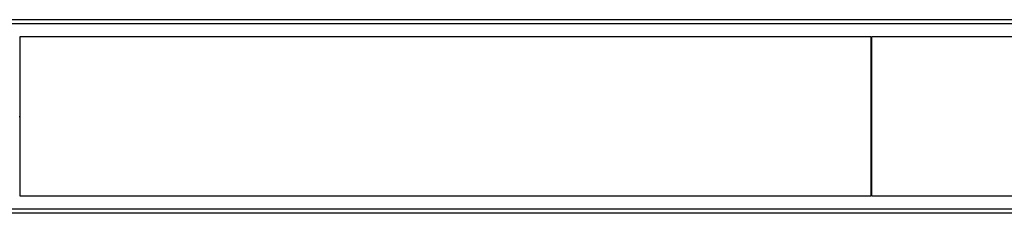
# Model space of a CAD drawing. Extents: x -29 to 28.9, y -17.1 to 17.
# Drawn here: x -22.3 to -21.4, y -7.2 to -7 of the extents above; entities that cross this region are included whole.
import ezdxf

# ---------------------------------------------------------------- set-up
doc = ezdxf.new("R2010")
doc.units = 0
doc.layers.get('0').update_dxf_attribs({"linetype": 'CONTINUOUS'})

msp = doc.modelspace()

# ---------------------------------------------------------------- linework, layer by layer
for p, q in [((-20.83047, -7.03611), (-23.05847, -7.03611)), ((-20.83047, -7.04013), (-23.05847, -7.04013)), ((-22.34447, -7.05186), (-21.54547, -7.05186)), ((-22.34447, -7.12711), (-22.34447, -7.05186)), ((-21.54547, -7.05186), (-21.54547, -7.12697)), ((-21.54447, -7.12697), (-21.54447, -7.05186)), ((-21.54447, -7.05186), (-20.83047, -7.05186)), ((-22.34547, -7.12711), (-22.34447, -7.12711)), ((-22.34447, -7.20186), (-22.34447, -7.12711)), ((-21.54547, -7.12697), (-21.54447, -7.12697)), ((-21.54547, -7.12697), (-21.54547, -7.20186)), ((-21.54447, -7.20186), (-21.54447, -7.12697)), ((-21.54547, -7.20186), (-22.34447, -7.20186)), ((-20.83047, -7.20186), (-21.54447, -7.20186)), ((-23.05847, -7.21394), (-20.83047, -7.21394)), ((-20.83047, -7.21811), (-23.05847, -7.21811))]:
    msp.add_line(p, q)

doc.saveas('drawing.dxf')
